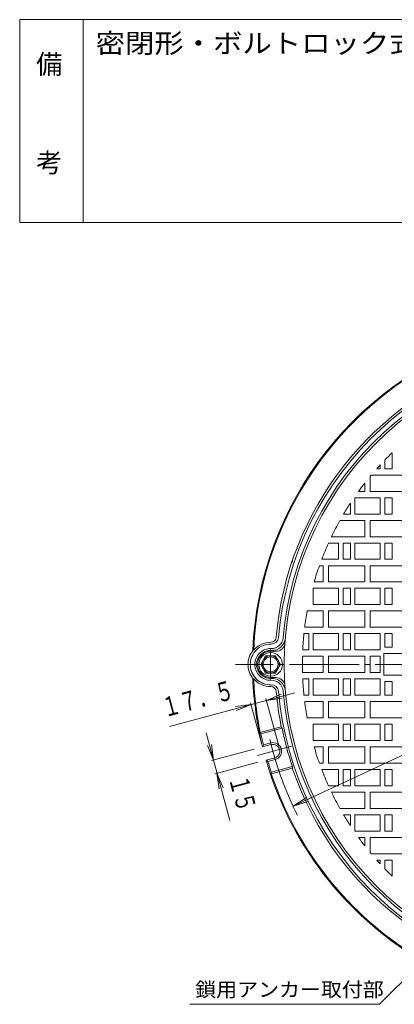
# Model space of a CAD drawing. Units: millimetres. Extents: x -687 to 538, y -938 to 985.
# Drawn here: x -687 to -274, y -101 to 985 of the extents above; entities that cross this region are included whole.
import ezdxf

# ---------------------------------------------------------------- set-up
doc = ezdxf.new("R2010")
doc.units = ezdxf.units.MM
doc.header["$LTSCALE"] = 7
doc.linetypes.add('JWW_CENTER2', pattern=[13.546667, 11.006667, -0.846667, 0.846667, -0.846667])
for name, color, linetype in [('F-0ﾚｲﾔ', 7, 'Continuous'), ('F-4ﾚｲﾔ', 7, 'Continuous'), ('その他', 7, 'Continuous'), ('仕上', 7, 'Continuous'), ('寸法', 7, 'Continuous'), ('躯体', 7, 'Continuous')]:
    doc.layers.add(name, color=color, linetype=linetype)
doc.styles.add('ＭＳ ゴシック', font='txt', dxfattribs={"height": 1})

msp = doc.modelspace()

# ---------------------------------------------------------------- linework, layer by layer
at = {"layer": 'F-0ﾚｲﾔ', "color": 7, "linetype": 'Continuous', "lineweight": 9}
for p, q in [((537.6, 985.4), (-687.4, 985.4)), ((-687.4, 761.4), (-687.4, 985.4)), ((-617.4, 761.4), (-617.4, 985.4)), ((537.6, 761.4), (-687.4, 761.4))]:
    msp.add_line(p, q, dxfattribs=at)
at = {"layer": 'その他', "color": 7, "linetype": 'Continuous', "lineweight": 9}
for p, q in [((285, 430.2), (-385.7, 117.4)), ((-383.8, 242.5), (-522, 205.4)), ((-415, 234.1), (-398.8, 240.8)), ((-431.9, 229.6), (-449.3, 227.3)), ((-431.9, 229.6), (-448.1, 222.9)), ((-420.1, 185.6), (-432.5, 231.6)), ((-401.5, 183.8), (-415.6, 236.1)), ((-415, 234.1), (-397.7, 236.4)), ((-455.6, 101.5), (-481.6, 198.4)), ((-473.5, 168.2), (-475.7, 185.6)), ((-473.5, 168.2), (-480.2, 184.4)), ((-428.4, 180.3), (-475.5, 167.7)), ((-424.6, 165.8), (-471.6, 153.2)), ((-469.6, 153.7), (-462.9, 137.6)), ((-469.6, 153.7), (-467.3, 136.4)), ((-385.7, 117.4), (-370.9, 126.8)), ((-385.7, 117.4), (-369, 122.7))]:
    msp.add_line(p, q, dxfattribs=at)
msp.add_arc((-50.4, 273.8), 370, 195, 206.7353, dxfattribs=at)
at = {"layer": '仕上', "color": 3, "linetype": 'Continuous', "lineweight": 9}
for p, q in [((-276.4, 507.4), (-276.4, 489.8)), ((-293.2, 489.8), (-289.4, 489.8)), ((-289.4, 494), (-289.4, 489.8)), ((-284.4, 499.4), (-284.4, 489.8)), ((-284.4, 489.8), (-276.4, 489.8)), ((-300.4, 464.8), (-300.4, 481.5)), ((-299.3, 482.8), (-260.4, 482.8)), ((-306.4, 474), (-306.4, 464.8)), ((-317.4, 457.8), (-317.4, 439.8)), ((-317.4, 457.8), (-289.4, 457.8)), ((-313.3, 464.8), (-306.4, 464.8)), ((-300.4, 464.8), (-260.4, 464.8)), ((-289.4, 457.8), (-289.4, 439.8)), ((-284.4, 457.8), (-276.4, 457.8)), ((-284.4, 457.8), (-284.4, 439.8)), ((-276.4, 457.8), (-276.4, 439.8)), ((-322.4, 451.7), (-322.4, 439.8)), ((-329.8, 439.8), (-322.4, 439.8)), ((-317.4, 439.8), (-289.4, 439.8)), ((-284.4, 439.8), (-276.4, 439.8)), ((-333.8, 432.8), (-306.4, 432.8)), ((-306.4, 432.8), (-306.4, 414.8)), ((-300.4, 432.8), (-300.4, 414.8)), ((-300.4, 432.8), (-260.4, 432.8)), ((-343.2, 414.8), (-306.4, 414.8)), ((-300.4, 414.8), (-260.4, 414.8)), ((-346.5, 407.8), (-335.4, 407.8)), ((-335.4, 407.8), (-335.4, 389.8)), ((-330.4, 407.8), (-322.4, 407.8)), ((-330.4, 407.8), (-330.4, 389.8)), ((-322.4, 407.8), (-322.4, 389.8)), ((-317.4, 407.8), (-289.4, 407.8)), ((-317.4, 407.8), (-317.4, 389.8)), ((-289.4, 407.8), (-289.4, 389.8)), ((-284.4, 407.8), (-276.4, 407.8)), ((-284.4, 407.8), (-284.4, 389.8)), ((-276.4, 407.8), (-276.4, 389.8)), ((-356.6, 382.8), (-352.4, 382.8)), ((-354, 389.8), (-335.4, 389.8)), ((-352.4, 382.8), (-352.4, 364.8)), ((-346.4, 382.8), (-346.4, 364.8)), ((-346.4, 382.8), (-306.4, 382.8)), ((-330.4, 389.8), (-322.4, 389.8)), ((-317.4, 389.8), (-289.4, 389.8)), ((-306.4, 382.8), (-306.4, 364.8)), ((-300.4, 382.8), (-300.4, 364.8)), ((-300.4, 382.8), (-260.4, 382.8)), ((-284.4, 389.8), (-276.4, 389.8)), ((-362.4, 364.8), (-352.4, 364.8)), ((-346.4, 364.8), (-306.4, 364.8)), ((-300.4, 364.8), (-260.4, 364.8)), ((-363.4, 357.8), (-335.4, 357.8)), ((-363.4, 357.8), (-363.4, 339.8)), ((-335.4, 357.8), (-335.4, 339.8)), ((-330.4, 357.8), (-322.4, 357.8)), ((-330.4, 357.8), (-330.4, 339.8)), ((-322.4, 357.8), (-322.4, 339.8)), ((-317.4, 357.8), (-289.4, 357.8)), ((-317.4, 357.8), (-317.4, 339.8)), ((-289.4, 357.8), (-289.4, 339.8)), ((-284.4, 357.8), (-276.4, 357.8)), ((-284.4, 357.8), (-284.4, 339.8)), ((-276.4, 357.8), (-276.4, 339.8)), ((-363.4, 339.8), (-335.4, 339.8)), ((-330.4, 339.8), (-322.4, 339.8)), ((-317.4, 339.8), (-289.4, 339.8)), ((-284.4, 339.8), (-276.4, 339.8)), ((-370, 332.8), (-352.4, 332.8)), ((-352.4, 332.8), (-352.4, 314.8)), ((-346.4, 332.8), (-346.4, 314.8)), ((-346.4, 332.8), (-306.4, 332.8)), ((-306.4, 332.8), (-306.4, 314.8)), ((-300.4, 332.8), (-300.4, 314.8)), ((-300.4, 332.8), (-260.4, 332.8)), ((-373.6, 307.8), (-368.4, 307.8)), ((-372.8, 314.8), (-352.4, 314.8)), ((-368.4, 307.8), (-368.4, 289.8)), ((-363.4, 307.8), (-335.4, 307.8)), ((-363.4, 307.8), (-363.4, 289.8)), ((-346.4, 314.8), (-306.4, 314.8)), ((-335.4, 307.8), (-335.4, 289.8)), ((-330.4, 307.8), (-322.4, 307.8)), ((-330.4, 307.8), (-330.4, 289.8)), ((-322.4, 307.8), (-322.4, 289.8)), ((-317.4, 307.8), (-289.4, 307.8)), ((-317.4, 307.8), (-317.4, 289.8)), ((-300.4, 314.8), (-260.4, 314.8)), ((-289.4, 307.8), (-289.4, 289.8)), ((-284.4, 307.8), (-276.4, 307.8)), ((-284.4, 307.8), (-284.4, 292.8)), ((-276.4, 307.8), (-276.4, 292.8)), ((-421.3, 273.8), (-415.9, 283.3)), ((-415.9, 283.3), (-404.9, 283.3)), ((-410.4, 288.3), (-404.5, 288.3)), ((-404.9, 283.3), (-399.4, 273.8)), ((-375.3, 282.8), (-352.4, 282.8)), ((-375, 289.8), (-368.4, 289.8)), ((-363.4, 289.8), (-335.4, 289.8)), ((-352.4, 264.8), (-352.4, 282.8)), ((-346.4, 264.8), (-346.4, 282.8)), ((-346.4, 282.8), (-306.4, 282.8)), ((-330.4, 289.8), (-322.4, 289.8)), ((-317.4, 289.8), (-289.4, 289.8)), ((-306.4, 264.8), (-306.4, 282.8)), ((-300.4, 264.8), (-300.4, 282.8)), ((-300.4, 282.8), (-289.4, 282.8)), ((-289.4, 282.8), (-289.4, 264.8)), ((-285.4, 261.8), (-285.4, 285.8)), ((-285.4, 285.8), (-229.4, 285.8)), ((-284.4, 292.8), (-276.4, 292.8)), ((-415.9, 264.3), (-421.3, 273.8)), ((-399.4, 273.8), (-404.9, 264.3)), ((-404.9, 264.3), (-415.9, 264.3)), ((-375.3, 264.8), (-352.4, 264.8)), ((-346.4, 264.8), (-306.4, 264.8)), ((-300.4, 264.8), (-289.4, 264.8)), ((-285.4, 261.8), (-229.4, 261.8)), ((-410.4, 259.3), (-404.5, 259.3)), ((-375, 257.8), (-368.4, 257.8)), ((-368.4, 239.8), (-368.4, 257.8)), ((-363.4, 257.8), (-335.4, 257.8)), ((-363.4, 239.8), (-363.4, 257.8)), ((-335.4, 239.8), (-335.4, 257.8)), ((-330.4, 257.8), (-322.4, 257.8)), ((-330.4, 239.8), (-330.4, 257.8)), ((-322.4, 239.8), (-322.4, 257.8)), ((-317.4, 257.8), (-289.4, 257.8)), ((-317.4, 239.8), (-317.4, 257.8)), ((-289.4, 239.8), (-289.4, 257.8)), ((-284.4, 254.8), (-276.4, 254.8)), ((-284.4, 239.8), (-284.4, 254.8)), ((-276.4, 239.8), (-276.4, 254.8)), ((-373.6, 239.8), (-368.4, 239.8)), ((-363.4, 239.8), (-335.4, 239.8)), ((-330.4, 239.8), (-322.4, 239.8)), ((-317.4, 239.8), (-289.4, 239.8)), ((-284.4, 239.8), (-276.4, 239.8)), ((-372.8, 232.8), (-352.4, 232.8)), ((-352.4, 214.8), (-352.4, 232.8)), ((-346.4, 214.8), (-346.4, 232.8)), ((-346.4, 232.8), (-306.4, 232.8)), ((-306.4, 214.8), (-306.4, 232.8)), ((-300.4, 214.8), (-300.4, 232.8)), ((-300.4, 232.8), (-260.4, 232.8)), ((-370, 214.8), (-352.4, 214.8)), ((-363.4, 207.8), (-335.4, 207.8)), ((-363.4, 189.8), (-363.4, 207.8)), ((-346.4, 214.8), (-306.4, 214.8)), ((-335.4, 189.8), (-335.4, 207.8)), ((-330.4, 207.8), (-322.4, 207.8)), ((-330.4, 189.8), (-330.4, 207.8)), ((-330.4, 207.8), (-322.4, 207.8)), ((-322.4, 189.8), (-322.4, 207.8)), ((-317.4, 207.8), (-289.4, 207.8)), ((-317.4, 189.8), (-317.4, 207.8)), ((-317.4, 207.8), (-289.4, 207.8)), ((-300.4, 214.8), (-260.4, 214.8)), ((-289.4, 189.8), (-289.4, 207.8)), ((-284.4, 207.8), (-276.4, 207.8)), ((-284.4, 189.8), (-284.4, 207.8)), ((-276.4, 189.8), (-276.4, 207.8)), ((-363.4, 189.8), (-335.4, 189.8)), ((-330.4, 189.8), (-322.4, 189.8)), ((-330.4, 189.8), (-322.4, 189.8)), ((-317.4, 189.8), (-289.4, 189.8)), ((-317.4, 189.8), (-289.4, 189.8)), ((-284.4, 189.8), (-276.4, 189.8)), ((-362.4, 182.8), (-352.4, 182.8)), ((-352.4, 164.8), (-352.4, 182.8)), ((-346.4, 164.8), (-346.4, 182.8)), ((-346.4, 182.8), (-306.4, 182.8)), ((-306.4, 164.8), (-306.4, 182.8)), ((-300.4, 164.8), (-300.4, 182.8)), ((-300.4, 182.8), (-260.4, 182.8)), ((-356.6, 164.8), (-352.4, 164.8)), ((-346.4, 164.8), (-306.4, 164.8)), ((-300.4, 164.8), (-260.4, 164.8)), ((-354, 157.8), (-335.4, 157.8)), ((-335.4, 139.8), (-335.4, 157.8)), ((-330.4, 157.8), (-322.4, 157.8)), ((-330.4, 139.8), (-330.4, 157.8)), ((-322.4, 139.8), (-322.4, 157.8)), ((-317.4, 157.8), (-289.4, 157.8)), ((-317.4, 139.8), (-317.4, 157.8)), ((-289.4, 139.8), (-289.4, 157.8)), ((-284.4, 157.8), (-276.4, 157.8)), ((-284.4, 139.8), (-284.4, 157.8)), ((-276.4, 139.8), (-276.4, 157.8)), ((-346.5, 139.8), (-335.4, 139.8)), ((-343.2, 132.8), (-306.4, 132.8)), ((-330.4, 139.8), (-322.4, 139.8)), ((-317.4, 139.8), (-289.4, 139.8)), ((-306.4, 114.8), (-306.4, 132.8)), ((-300.4, 114.8), (-300.4, 132.8)), ((-300.4, 132.8), (-260.4, 132.8)), ((-284.4, 139.8), (-276.4, 139.8)), ((-333.8, 114.8), (-306.4, 114.8)), ((-300.4, 114.8), (-260.4, 114.8)), ((-329.8, 107.8), (-322.4, 107.8)), ((-322.4, 95.9), (-322.4, 107.8)), ((-317.4, 107.8), (-289.4, 107.8)), ((-317.4, 89.8), (-317.4, 107.8)), ((-289.4, 89.8), (-289.4, 107.8)), ((-284.4, 107.8), (-276.4, 107.8)), ((-284.4, 89.8), (-284.4, 107.8)), ((-276.4, 89.8), (-276.4, 107.8)), ((-317.4, 89.8), (-289.4, 89.8)), ((-284.4, 89.8), (-276.4, 89.8)), ((-313.3, 82.8), (-306.4, 82.8)), ((-306.4, 73.6), (-306.4, 82.8)), ((-300.4, 82.8), (-260.4, 82.8)), ((-300.4, 82.8), (-300.4, 66.1)), ((-299.3, 64.8), (-260.4, 64.8)), ((-293.2, 57.8), (-289.4, 57.8)), ((-289.4, 53.6), (-289.4, 57.8)), ((-284.4, 57.8), (-276.4, 57.8)), ((-284.4, 48.3), (-284.4, 57.8)), ((-276.4, 40.3), (-276.4, 57.8))]:
    msp.add_line(p, q, dxfattribs=at)
at = {"layer": '仕上', "color": 3, "linetype": 'JWW_CENTER2', "lineweight": 9}
for p, q in [((-410.4, 273.8), (-410.4, 290.4)), ((351.1, 273.8), (-449.3, 273.8)), ((-410.4, 273.8), (-410.4, 257.7))]:
    msp.add_line(p, q, dxfattribs=at)
at = {"layer": '仕上', "color": 3, "linetype": 'Continuous', "lineweight": 9}
for centre, radius in [((-50.4, 273.8), 345), ((-410.4, 273.8), 13), ((-410.4, 273.8), 9.5), ((-410.4, 273.8), 8.25)]:
    msp.add_circle(centre, radius, dxfattribs=at)
for centre, radius, start, end in [((-50.4, 273.8), 325, 134.058, 136.0545), ((-50.4, 273.8), 325, 137.3399, 138.3472), ((-50.4, 273.8), 325, 139.9783, 140.285), ((-50.4, 273.8), 325, 141.9705, 144.0066), ((-50.4, 273.8), 325, 146.8167, 149.2849), ((-50.4, 273.8), 325, 150.71, 154.2881), ((-50.4, 273.8), 325, 155.6502, 159.0887), ((-50.4, 273.8), 325, 160.4041, 163.7398), ((-50.4, 273.8), 325, 169.5406, 172.7527), ((-50.4, 273.8), 325, 173.995, 177.1781), ((-404.5, 298.3), 10, 270, 349.6301), ((-410.4, 273.8), 14.5, 90, 270), ((-50.4, 273.8), 325, 178.4132, 181.5869), ((-404.5, 249.3), 10, 10.3699, 90), ((-50.4, 273.8), 325, 182.8219, 186.005), ((-50.4, 273.8), 325, 187.2473, 190.4593), ((-50.4, 273.8), 325, 196.2602, 199.5959), ((-50.4, 273.8), 325, 200.9113, 204.3498), ((-50.4, 273.8), 325, 205.7118, 209.29), ((-50.4, 273.8), 325, 210.7151, 213.1833), ((-50.4, 273.8), 325, 215.9934, 218.0295), ((-50.4, 273.8), 325, 219.715, 220.0217), ((-50.4, 273.8), 325, 221.6528, 222.6601), ((-50.4, 273.8), 325, 223.9455, 225.942)]:
    msp.add_arc(centre, radius, start, end, dxfattribs=at)
at = {"layer": '寸法', "color": 7, "linetype": 'Continuous', "lineweight": 9}
for p, q in [((-235.4, -46.6), (-290.1, -101.3)), ((-290.1, -101.3), (-499.5, -101.3))]:
    msp.add_line(p, q, dxfattribs=at)
at = {"layer": '躯体', "color": 2, "linetype": 'Continuous', "lineweight": 9}
for p, q in [((-386.4, 386.6), (-386.4, 388.2)), ((-429, 289.7), (-430.1, 289.2)), ((-429, 257.9), (-430.1, 258.4)), ((-398.6, 204.8), (-421.8, 198.6)), ((-421.8, 198.6), (-421.1, 197.3)), ((-397.8, 203.5), (-421.1, 197.3)), ((-397.8, 203.5), (-398.6, 204.8)), ((-409.7, 185.3), (-419.3, 182.7)), ((-418.4, 185), (-419.3, 182.7)), ((-410.2, 187.2), (-418.4, 185)), ((-405.8, 170.8), (-415.4, 168.2)), ((-413.5, 166.7), (-415.4, 168.2)), ((-405.3, 168.9), (-413.5, 166.7)), ((-386.4, 161), (-409.7, 154.8)), ((-386.4, 159.4), (-409.7, 153.2)), ((-409.7, 153.2), (-409.7, 154.8)), ((-386.4, 161), (-386.4, 159.4))]:
    msp.add_line(p, q, dxfattribs=at)
at = {"layer": '躯体', "color": 2, "linetype": 'JWW_CENTER2', "lineweight": 9}
for p, q in [((-407.8, 178), (-411.3, 191.1)), ((-387.2, 183.6), (-425, 173.4)), ((-407.8, 178), (-404.1, 164.4))]:
    msp.add_line(p, q, dxfattribs=at)
at = {"layer": '躯体', "color": 2, "linetype": 'Continuous', "lineweight": 9}
for centre, radius, start, end in [((-50.4, 273.8), 380, 106.131, 177.6763), ((-50.4, 273.8), 379, 108.555, 177.6007), ((-50.4, 273.8), 352.5, 4.8515, 175.1485), ((-50.4, 273.8), 347.5, 4.8515, 175.1485), ((-50.4, 273.8), 355, 108.7956, 175.1538), ((-410.4, 273.8), 22.5, 88.5121, 180), ((-410.4, 273.8), 24.5, 89.4531, 139.6363), ((-410.1, 304.3), 6, 269.4531, 355.154), ((-409.6, 304.3), 13, 268.5121, 355.1485), ((-409.6, 304.3), 8, 268.5122, 355.1482), ((-409.1, 304.2), 15, 267.5755, 355.1524), ((-410.4, 273.8), 25, 141.9528, 180), ((-410.4, 273.8), 17.5, 88.512, 180), ((-410.4, 273.8), 15.4, 90, 161.1166), ((-410.4, 273.8), 25, 180, 218.0472), ((-410.4, 273.8), 22.5, 180, 271.4879), ((-410.4, 273.8), 17.5, 180, 271.488), ((-416.8, 273.8), 9.62, 148.6964, 211.3037), ((-410.4, 273.8), 15.4, 198.8838, 270), ((-50.4, 273.8), 380, 182.3237, 193.8694), ((-410.4, 273.8), 24.5, 220.3636, 270.5469), ((-50.4, 273.8), 379, 182.3993, 191.4451), ((-409.6, 243.3), 13, 4.8515, 91.4879), ((-409.6, 243.3), 8, 4.8518, 91.4878), ((-409.1, 243.4), 15, 5.3072, 92.4245), ((-410.1, 243.3), 6, 4.8465, 90.5469), ((-50.4, 273.8), 355, 184.8462, 191.2044), ((-50.4, 273.8), 352.5, 184.8515, 355.1485), ((-50.4, 273.8), 347.5, 184.8515, 355.1485), ((-79.4, 266), 348.5, 191.3806, 193.4379), ((-74.5, 267.3), 329.5, 191.1715, 198.8283), ((-407.8, 178), 9.5, 285.0002, 104.9991), ((-407.8, 178), 7.5, 285.0002, 104.9994), ((-50.4, 273.8), 380, 196.131, 238.87), ((-79.4, 266), 348.5, 196.562, 198.6193), ((-50.4, 273.8), 379, 198.5549, 238.5643), ((-50.4, 273.8), 355, 198.7956, 269.9999)]:
    msp.add_arc(centre, radius, start, end, dxfattribs=at)

# ---------------------------------------------------------------- texts
at = {"layer": 'F-4ﾚｲﾔ', "color": 2, "linetype": 'Continuous', "lineweight": 9, "style": 'ＭＳ ゴシック', "width": 1.113636}
msp.add_text('密閉形・ボルトロック式', height=21.336, dxfattribs=at).set_placement((-603.6, 948.7))
at = {"layer": 'F-4ﾚｲﾔ', "color": 2, "linetype": 'Continuous', "lineweight": 9, "style": 'ＭＳ ゴシック'}
for s, p in [('備', (-669.3, 925.6)), ('考', (-669.3, 816.9))]:
    msp.add_text(s, height=21.3, dxfattribs=at).set_placement(p)
at = {"layer": 'その他', "color": 3, "linetype": 'Continuous', "lineweight": 9, "style": 'ＭＳ ゴシック'}
for s, rotation, width, p in [('１７．５', 15, 0.69375, (-527.3, 215.3)), ('１５', 285.0001, 0.6875, (-456.7, 148.1))]:
    msp.add_text(s, height=21.34, rotation=rotation, dxfattribs=dict(at, width=width)).set_placement(p)
at = {"layer": '寸法', "color": 6, "linetype": 'Continuous', "lineweight": 9, "style": 'ＭＳ ゴシック', "width": 1.059259}
msp.add_text('鎖用アンカー取付部', height=16, dxfattribs=at).set_placement((-493.6, -93))

doc.saveas('drawing.dxf')
